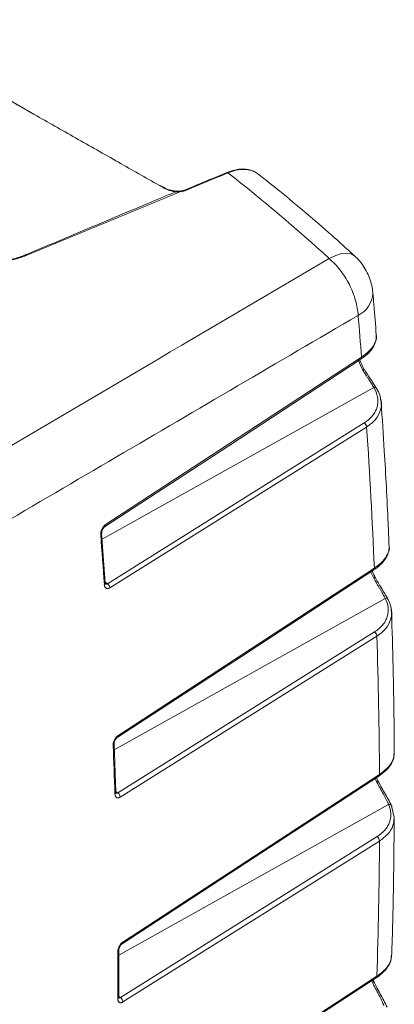
# Model space of a CAD drawing. Units: millimetres. Extents: x 5 to 415, y 5 to 291.
# Drawn here: x 343 to 363, y 175 to 226 of the extents above; entities that cross this region are included whole.
import ezdxf

# ---------------------------------------------------------------- set-up
doc = ezdxf.new("R2010")
doc.units = ezdxf.units.MM

msp = doc.modelspace()

# ---------------------------------------------------------------- linework, layer by layer
at = {"color": 7, "linetype": 'Continuous', "lineweight": 15}
for p, q in [((344.2081, 221.4167), (341.6469, 222.8952)), ((350.9173, 217.6315), (350.7062, 217.7523)), ((351.7859, 217.4361), (351.5509, 217.4312)), ((352.0652, 217.5077), (351.7859, 217.4361)), ((347.8789, 200.011), (361.2315, 208.7649)), ((361.193, 208.6591), (361.1962, 208.6613)), ((362.0169, 207.1369), (361.8764, 207.3548)), ((362.2189, 206.6059), (362.2323, 206.5719)), ((362.2576, 206.4116), (362.2232, 206.5842)), ((361.3686, 205.3358), (347.9889, 196.9454)), ((361.4959, 205.1191), (348.1162, 196.7289)), ((347.8436, 199.9075), (347.8403, 199.9052)), ((347.879, 196.9826), (347.6889, 199.5828)), ((348.5382, 189.0117), (361.8996, 197.7618)), ((361.8607, 197.6634), (361.863, 197.665)), ((347.8828, 196.9432), (347.881, 196.9817)), ((362.6176, 196.1208), (362.6231, 196.1076)), ((362.7986, 195.4578), (362.7808, 195.5752)), ((361.9034, 194.4275), (348.5285, 186.0336)), ((362.031, 194.2035), (348.6561, 185.8098)), ((348.4297, 186.0556), (348.3374, 188.5884)), ((348.5015, 188.9149), (348.4992, 188.9133)), ((348.7967, 178.2474), (362.1655, 186.9944)), ((362.1247, 186.9021), (362.1277, 186.904)), ((362.9363, 184.751), (362.7975, 185.3541)), ((362.9311, 184.7685), (362.9258, 184.7325)), ((362.0378, 183.7467), (348.669, 175.3484)), ((362.1655, 183.5156), (348.7967, 175.1174)), ((348.5814, 175.3549), (348.5856, 177.8282)), ((362.7857, 177.4593), (362.7989, 177.5325)), ((348.6561, 167.7173), (362.031, 176.4617)), ((348.5835, 175.3497), (348.5863, 175.3519))]:
    msp.add_line(p, q, dxfattribs=at)
at = {"color": 8, "linetype": 'Continuous', "lineweight": 15}
for p, q in [((350.8882, 217.615), (350.6761, 217.7361)), ((347.7123, 199.2626), (361.866, 207.1872)), ((347.9889, 196.9454), (347.8757, 197.028)), ((348.3487, 188.2802), (362.4609, 196.1815)), ((361.9456, 186.7855), (362.0334, 186.5876)), ((348.5285, 186.0336), (348.4279, 186.107)), ((348.5851, 177.5563), (362.6365, 185.4236)), ((361.7605, 176.2277), (361.7971, 176.1457)), ((348.669, 175.3484), (348.5815, 175.4122))]:
    msp.add_line(p, q, dxfattribs=at)
at = {"color": 8, "linetype": 'Continuous', "lineweight": 15, "flags": 128}
for points in [[(350.9173, 217.6315), (350.9126, 217.6323), (350.9059, 217.6299), (350.8977, 217.624), (350.8882, 217.615)], [(351.5504, 217.4312), (351.5538, 217.43), (351.558, 217.4244), (351.5615, 217.4146), (351.564, 217.4008)], [(351.7848, 217.4359), (351.7906, 217.4359), (351.7985, 217.4321), (351.8064, 217.4242), (351.814, 217.4126)], [(360.862, 214.0622), (360.6915, 214.1629), (360.4658, 214.2003), (360.1938, 214.171), (359.8831, 214.0758), (359.5427, 213.9175)], [(361.0663, 208.5859), (361.1521, 208.3769), (361.299, 208.0945)], [(361.7138, 197.5737), (361.7394, 197.5083), (361.8668, 197.2354)]]:
    msp.add_lwpolyline(points, dxfattribs=at)
at = {"color": 7, "linetype": 'Continuous', "lineweight": 15, "flags": 128}
for points in [[(347.8436, 199.9075), (354.3113, 204.1476), (361.1962, 208.6613)], [(348.5015, 188.9149), (354.9735, 193.1532), (361.8629, 197.6649)], [(348.7589, 178.1571), (355.2344, 182.3939), (362.1277, 186.904)], [(362.8069, 185.304), (362.8049, 185.3315), (362.7975, 185.3541)], [(348.6174, 167.6335), (355.0959, 171.869), (361.9924, 176.3777)]]:
    msp.add_lwpolyline(points, dxfattribs=at)
at = {"color": 7, "linetype": 'Continuous', "lineweight": 15}
for centre, radius, start, end in [((354.2307, 218.3531), 0.0509, 38.69086, 106.65734), ((300.5885, 149.6864), 87.185, 47.452858, 51.995448), ((344.51, 214.8972), 1.1125, 225.04754, 227.55003), ((38.4363, 183.4987), 323.7825, 4.475597, 4.863523), ((361.1977, 205.0897), 0.2997, 5.64805, 55.21584), ((52.7617, 184.4881), 309.4227, 2.458659, 3.823091), ((28.6489, 175.1369), 319.9221, 3.901407, 4.368138), ((347.8179, 196.6993), 0.2997, 5.66562, 55.2135), ((361.7344, 194.1828), 0.2973, 3.99165, 55.36478), ((71.4547, 185.1783), 290.7165, 0.357931, 1.779031), ((47.5122, 176.1685), 301.0296, 1.867059, 2.349575), ((348.3595, 185.789), 0.2973, 4.01407, 55.36284), ((89.8259, 185.1785), 272.3446, 358.165853, 359.650167), ((361.8711, 183.5037), 0.2946, 2.30901, 55.54452), ((65.9716, 176.5126), 282.566, 359.749002, 0.250998), ((348.5022, 175.1054), 0.2947, 2.33777, 55.54103)]:
    msp.add_arc(centre, radius, start, end, dxfattribs=at)
at = {"color": 8, "linetype": 'Continuous', "lineweight": 15}
for centre, radius, start, end in [((352.0799, 217.4593), 0.0505, 38.81146, 107.50778), ((360.4681, 212.175), 1.3577, 295.5196, 357.05819), ((361.123, 208.744), 0.1104, 311.50988, 10.9089), ((362.0366, 206.8607), 1.4374, 117.61177, 120.86882), ((361.9056, 207.0545), 0.1385, 36.50946, 106.60953), ((347.7738, 199.9891), 0.1074, 310.56175, 11.74199), ((347.6072, 199.5822), 0.0858, 293.67769, 359.55213), ((361.7946, 197.7462), 0.1062, 310.10384, 8.49156), ((347.7946, 196.9833), 0.0863, 293.92663, 359.5395), ((361.7296, 197.5155), 0.3119, 296.09658, 311.17615), ((362.4993, 196.0483), 0.1387, 31.50191, 106.11652), ((348.2517, 188.5899), 0.0885, 294.78968, 358.59094), ((348.4362, 188.995), 0.1034, 309.18644, 9.27233), ((361.9697, 186.7407), 0.1658, 292.57081, 321.44803), ((362.0639, 186.9837), 0.1021, 308.682, 5.97763), ((348.3446, 186.0566), 0.0888, 294.97302, 359.22628), ((362.6683, 185.276), 0.151, 31.16528, 102.13754), ((348.4911, 177.8353), 0.0955, 297.35152, 355.85299), ((348.6983, 178.2357), 0.0991, 306.55868, 6.79857), ((361.9329, 176.456), 0.0983, 307.27331, 3.33265), ((361.745, 176.2779), 0.1421, 291.51005, 325.51274), ((348.491, 175.3595), 0.0954, 297.42069, 357.02367)]:
    msp.add_arc(centre, radius, start, end, dxfattribs=at)
at = {"color": 7, "linetype": 'Continuous', "lineweight": 15}
for points, knots in [([(350.6761, 217.7361), (349.971, 218.1392), (348.4908, 218.9855), (346.3172, 220.2162), (344.172, 221.4353), (342.1508, 222.5954), (340.2633, 223.6917), (338.5263, 224.7138), (336.9851, 225.6275), (336.116, 226.1374), (335.7043, 226.379)], [0, 0, 0, 0, 0.1166852, 0.2449646, 0.3732176, 0.500686, 0.6279434, 0.756019, 0.8843941, 1, 1, 1, 1]), ([(354.2161, 218.4018), (353.8918, 218.2671), (353.1749, 217.9691), (352.4579, 217.671), (352.0652, 217.5077)], [0, 0, 0, 0, 0.45223887, 1, 1, 1, 1]), ([(355.6229, 218.4529), (355.6029, 218.4651), (355.5138, 218.5193), (355.3513, 218.5547), (355.1831, 218.5785), (355.0418, 218.584), (354.8699, 218.5778), (354.59, 218.5375), (354.3543, 218.452), (354.2161, 218.4018)], [0, 0, 0, 0, 0.0550467, 0.244616, 0.3725793, 0.4356, 0.5459965, 0.7337009, 1, 1, 1, 1]), ([(355.8505, 218.3188), (355.8281, 218.3368), (355.7416, 218.4064), (355.571, 218.4887), (355.3423, 218.5515), (355.0544, 218.5757), (354.7007, 218.5413), (354.4108, 218.4359), (354.2704, 218.3849)], [0, 0, 0, 0, 0.05965307, 0.2307504, 0.38728643, 0.52925834, 0.7721378, 1, 1, 1, 1]), ([(360.861, 214.0609), (360.4662, 214.42), (359.6284, 215.182), (358.3324, 216.3008), (357.0575, 217.3654), (356.2262, 218.022), (355.8504, 218.3187)], [0, 0, 0, 0, 0.2395528, 0.5083759, 0.7778158, 1, 1, 1, 1]), ([(351.814, 217.4126), (350.9194, 217.0425), (349.1299, 216.3023), (346.4449, 215.1903), (344.6545, 214.4477), (343.7591, 214.0763)], [0, 0, 0, 0, 0.3332043, 0.6665376, 1, 1, 1, 1]), ([(343.7665, 214.1286), (344.4163, 214.4016), (345.716, 214.9475), (347.6654, 215.7658), (349.2898, 216.4473), (350.4811, 216.9469), (351.1309, 217.2193), (351.4557, 217.3554), (351.564, 217.4008)], [0, 0, 0, 0, 0.25, 0.49999999, 0.74999999, 0.87499999, 0.95833333, 1, 1, 1, 1]), ([(351.564, 217.4008), (351.5501, 217.4022), (351.5217, 217.405), (351.4783, 217.4108), (351.4337, 217.4179), (351.3751, 217.429), (351.3013, 217.4461), (351.2177, 217.4703), (351.1356, 217.4984), (351.0555, 217.5305), (350.9716, 217.569), (350.9167, 217.5993), (350.8882, 217.615)], [0, 0, 0, 0, 0.0598724, 0.1215428, 0.1849991, 0.2502585, 0.3716378, 0.5007847, 0.6124215, 0.7324431, 0.8613562, 1, 1, 1, 1]), ([(351.5509, 217.4312), (351.4397, 217.4478), (351.2174, 217.4809), (351.0171, 217.5814), (350.9171, 217.6316)], [0, 0, 0, 0, 0.5003759, 1, 1, 1, 1]), ([(352.1193, 217.491), (352.1077, 217.4863), (352.0846, 217.477), (352.0487, 217.4644), (352.0119, 217.4529), (351.9742, 217.4425), (351.9355, 217.4333), (351.8959, 217.4252), (351.8554, 217.4181), (351.8278, 217.4144), (351.814, 217.4126)], [0, 0, 0, 0, 0.1255858, 0.25058412, 0.37520364, 0.499655, 0.62414971, 0.7488991, 0.87411327, 1, 1, 1, 1]), ([(343.7591, 214.0763), (343.7342, 214.0664), (343.6846, 214.0468), (343.6088, 214.0188), (343.5322, 213.9919), (343.4547, 213.9662), (343.3762, 213.9418), (343.2968, 213.9186), (343.2165, 213.8966), (343.1352, 213.8758), (343.053, 213.8562), (342.97, 213.8378), (342.886, 213.8206), (342.801, 213.8047), (342.7152, 213.7899), (342.5568, 213.7651), (342.3225, 213.7364), (342.0071, 213.7137), (341.6852, 213.7062), (341.3594, 213.714), (341.0319, 213.7368), (340.7031, 213.7741), (340.375, 213.8255), (340.0508, 213.8909), (339.7319, 213.9702), (339.4706, 214.0471), (339.2641, 214.115), (339.1119, 214.1688), (338.9631, 214.2248), (338.8666, 214.2644), (338.8185, 214.2841)], [0, 0, 0, 0, 0.0181386, 0.0362136, 0.0542328, 0.0722036, 0.0901338, 0.1080311, 0.1259032, 0.1437581, 0.1616036, 0.1794474, 0.1972976, 0.2151618, 0.2330481, 0.2509642, 0.3132767, 0.3754297, 0.4381657, 0.5008187, 0.5628599, 0.6252224, 0.6882582, 0.7505315, 0.8123009, 0.8750621, 0.9067153, 0.9380614, 0.969142, 1, 1, 1, 1]), ([(338.8333, 214.2999), (338.8534, 214.2915), (338.8963, 214.2736), (338.9654, 214.2459), (339.0433, 214.2156), (339.162, 214.1713), (339.2917, 214.1259), (339.4947, 214.0598), (339.7381, 213.9877), (340.1134, 213.8943), (340.6521, 213.7925), (341.3109, 213.7256), (342.0021, 213.7273), (342.5332, 213.7811), (342.9235, 213.8541), (343.165, 213.9142), (343.3416, 213.9667), (343.4799, 214.0132), (343.6068, 214.0605), (343.6857, 214.0937), (343.724, 214.1099)], [0, 0, 0, 0, 0.0130716, 0.0278773, 0.044424, 0.0627191, 0.1027917, 0.124994, 0.1871651, 0.2495712, 0.3466449, 0.4991823, 0.6262957, 0.7489254, 0.820151, 0.8741041, 0.9084302, 0.9408479, 0.9713674, 1, 1, 1, 1]), ([(361.053, 210.9498), (361.0393, 211.1915), (360.9959, 211.4557), (360.8429, 212.0013), (360.7332, 212.2822), (360.4582, 212.8225), (360.2932, 213.0813), (359.9329, 213.5443), (359.7382, 213.7482), (359.5427, 213.9175)], [0, 0, 0, 0, 0.25, 0.25, 0.5, 0.5, 0.75, 0.75, 1, 1, 1, 1]), ([(361.8179, 212.1053), (361.8131, 212.1735), (361.7989, 212.3739), (361.7189, 212.7032), (361.5793, 213.0871), (361.3808, 213.4542), (361.1435, 213.7857), (360.9516, 213.9713), (360.8611, 214.0588)], [0, 0, 0, 0, 0.09199603, 0.27036704, 0.45383811, 0.64098212, 0.83080098, 1, 1, 1, 1]), ([(361.9965, 209.9245), (361.9581, 210.4525), (361.9053, 211.1773), (361.8389, 211.9082), (361.8209, 212.1066)], [0, 0, 0, 0, 0.7285947, 1, 1, 1, 1]), ([(361.053, 210.9498), (358.9598, 209.7217), (354.7617, 207.2585), (348.4465, 203.5517), (344.2245, 201.0725), (342.1076, 199.8295)], [0, 0, 0, 0, 0.3314665, 0.6647999, 1, 1, 1, 1]), ([(361.193, 208.6591), (361.3139, 208.7464), (361.558, 208.9226), (361.8155, 209.229), (361.9858, 209.5603), (361.9977, 209.7859), (362.0037, 209.8997)], [0, 0, 0, 0, 0.244069, 0.4927021, 0.7440294, 1, 1, 1, 1]), ([(361.2315, 208.7649), (361.384, 208.8777), (361.6872, 209.1017), (361.9313, 209.4776), (362.034, 209.7587), (361.9945, 209.9009), (361.9882, 209.9235)], [0, 0, 0, 0, 0.3167039, 0.629438, 0.9412641, 1, 1, 1, 1]), ([(361.3581, 208.1553), (361.3043, 208.2559), (361.2286, 208.3971), (361.1571, 208.5649), (361.1353, 208.629), (361.1277, 208.6513)], [0, 0, 0, 0, 0.6175934, 0.8673296, 1, 1, 1, 1]), ([(361.8764, 207.3548), (361.8656, 207.3715), (361.805, 207.4661), (361.6274, 207.7206), (361.4684, 207.9766), (361.3703, 208.1344)], [0, 0, 0, 0, 0.0763281, 0.4305413, 1, 1, 1, 1]), ([(361.299, 208.0945), (361.3491, 208.0092), (361.4006, 207.9264), (361.4781, 207.8049), (361.5039, 207.7649), (361.5554, 207.6856), (361.5812, 207.6462), (361.6564, 207.5309), (361.7038, 207.4578), (361.7912, 207.3179), (361.8313, 207.2507), (361.866, 207.1872)], [0, 0, 0, 0, 0.25, 0.25, 0.375, 0.375, 0.5, 0.5, 0.75, 0.75, 1, 1, 1, 1]), ([(361.866, 207.1872), (361.9668, 207.0218), (362.0322, 206.8539), (362.0778, 206.5988), (362.084, 206.5128), (362.0777, 206.3449), (362.0655, 206.2623), (362.0335, 206.1406), (362.0206, 206.1004), (361.99, 206.0207), (361.9723, 205.9811), (361.9127, 205.8646), (361.8644, 205.7903), (361.7512, 205.6483), (361.6863, 205.5807), (361.5394, 205.4522), (361.4573, 205.3914), (361.3686, 205.3358)], [0, 0, 0, 0, 0.25, 0.25, 0.375, 0.375, 0.5, 0.5, 0.5625, 0.5625, 0.625, 0.625, 0.75, 0.75, 0.875, 0.875, 1, 1, 1, 1]), ([(362.2232, 206.5842), (362.2132, 206.6491), (362.1845, 206.8361), (362.0831, 207.0181), (362.0169, 207.1369)], [0, 0, 0, 0, 0.3471068, 1, 1, 1, 1]), ([(362.6663, 198.895), (362.6505, 199.2964), (362.5855, 200.9491), (362.4501, 203.4557), (362.3087, 205.571), (362.2521, 206.4176)], [0, 0, 0, 0, 0.1613497, 0.6643877, 1, 1, 1, 1]), ([(347.6417, 199.5037), (347.6412, 199.5111), (347.6403, 199.526), (347.6403, 199.5491), (347.6415, 199.5726), (347.6437, 199.5965), (347.6471, 199.6209), (347.6546, 199.6617), (347.67, 199.7196), (347.699, 199.7919), (347.7357, 199.86), (347.7743, 199.9142), (347.8111, 199.9556), (347.8444, 199.9867), (347.8674, 200.0029), (347.8789, 200.011)], [0, 0, 0, 0, 0.0420371, 0.0837401, 0.1252852, 0.166851, 0.2086154, 0.2507542, 0.3753187, 0.5002908, 0.6249185, 0.7499329, 0.8334305, 0.9163116, 1, 1, 1, 1]), ([(347.6931, 199.5809), (347.6934, 199.6114), (347.6941, 199.6723), (347.7273, 199.7693), (347.7779, 199.8544), (347.8196, 199.8884), (347.8404, 199.9053)], [0, 0, 0, 0, 0.2537842, 0.5048008, 0.7536305, 1, 1, 1, 1]), ([(361.8606, 197.6634), (361.9815, 197.7506), (362.225, 197.9262), (362.4808, 198.2301), (362.65, 198.5561), (362.6644, 198.7776), (362.6716, 198.8892)], [0, 0, 0, 0, 0.2457597, 0.4949823, 0.7457528, 1, 1, 1, 1]), ([(361.8996, 197.7618), (362.0536, 197.8757), (362.3627, 198.1041), (362.6024, 198.4864), (362.7046, 198.7581), (362.6677, 198.8868), (362.6654, 198.895)], [0, 0, 0, 0, 0.3273932, 0.6569245, 0.9781359, 1, 1, 1, 1]), ([(361.9945, 197.1729), (361.941, 197.2735), (361.8658, 197.4147), (361.8008, 197.5638), (361.7849, 197.6094), (361.7836, 197.613)], [0, 0, 0, 0, 0.6946768, 0.9755827, 1, 1, 1, 1]), ([(348.1162, 196.7289), (348.1103, 196.7253), (348.0985, 196.7183), (348.081, 196.7096), (348.0635, 196.7025), (348.0462, 196.697), (348.029, 196.6931), (348.001, 196.6894), (347.9634, 196.6917), (347.9206, 196.7097), (347.8844, 196.7412), (347.8595, 196.7805), (347.8436, 196.8215), (347.8338, 196.8608), (347.831, 196.8898), (347.8296, 196.9044)], [0, 0, 0, 0, 0.0420709, 0.0837791, 0.1253127, 0.1668622, 0.2086181, 0.2507679, 0.375147, 0.5003006, 0.6246086, 0.7499348, 0.8332147, 0.9161209, 1, 1, 1, 1]), ([(361.8668, 197.2354), (361.9188, 197.1368), (361.9732, 197.0408), (362.0559, 196.8994), (362.0836, 196.8527), (362.139, 196.7599), (362.1665, 196.714), (362.2463, 196.5803), (362.2964, 196.4954), (362.3873, 196.3321), (362.4279, 196.2538), (362.4609, 196.1815)], [0, 0, 0, 0, 0.25, 0.25, 0.375, 0.375, 0.5, 0.5, 0.75, 0.75, 1, 1, 1, 1]), ([(362.6175, 196.1208), (362.5614, 196.2219), (362.4563, 196.4109), (362.2096, 196.798), (362.0396, 197.0969), (361.9348, 197.2811)], [0, 0, 0, 0, 0.30584607, 0.57223375, 1, 1, 1, 1]), ([(362.4609, 196.1815), (362.5441, 196.022), (362.5946, 195.8614), (362.6219, 195.6192), (362.6227, 195.5377), (362.6074, 195.3786), (362.5915, 195.3007), (362.5435, 195.1479), (362.5113, 195.073), (362.4299, 194.9266), (362.3814, 194.8563), (362.2699, 194.7225), (362.2069, 194.6588), (362.0661, 194.5379), (361.9881, 194.4806), (361.9034, 194.4275)], [0, 0, 0, 0, 0.25, 0.25, 0.375, 0.375, 0.5, 0.5, 0.625, 0.625, 0.75, 0.75, 0.875, 0.875, 1, 1, 1, 1]), ([(362.7808, 195.5752), (362.7733, 195.6474), (362.7541, 195.8308), (362.6691, 196.0114), (362.6175, 196.1208)], [0, 0, 0, 0, 0.3937069, 1, 1, 1, 1]), ([(362.9323, 188.0979), (362.9319, 188.3689), (362.9298, 189.8649), (362.888, 192.3179), (362.8226, 194.5121), (362.7943, 195.4622)], [0, 0, 0, 0, 0.1114641, 0.6152822, 1, 1, 1, 1]), ([(348.2888, 188.5096), (348.2886, 188.5169), (348.2882, 188.5315), (348.289, 188.5543), (348.2909, 188.5774), (348.2939, 188.6009), (348.2981, 188.6249), (348.3068, 188.6652), (348.3238, 188.7223), (348.3546, 188.7939), (348.3928, 188.8614), (348.4325, 188.9153), (348.47, 188.9564), (348.5036, 188.9874), (348.5267, 189.0036), (348.5382, 189.0117)], [0, 0, 0, 0, 0.04205777, 0.08377513, 0.12532723, 0.16689133, 0.20864455, 0.25076159, 0.37536594, 0.50029664, 0.62493982, 0.74993085, 0.83341985, 0.91629766, 1, 1, 1, 1]), ([(348.3401, 188.587), (348.3415, 188.6172), (348.3443, 188.6774), (348.3751, 188.7596), (348.4078, 188.8178), (348.4363, 188.8568), (348.4672, 188.8899), (348.4886, 188.9055), (348.4992, 188.9133)], [0, 0, 0, 0, 0.2524171, 0.5026025, 0.6280753, 0.7523121, 0.876505, 1, 1, 1, 1]), ([(362.1263, 186.9031), (362.2497, 186.9922), (362.4957, 187.17), (362.7486, 187.4739), (362.912, 187.7918), (362.9281, 188.0056), (362.9361, 188.1121)], [0, 0, 0, 0, 0.2535102, 0.5054637, 0.7536371, 1, 1, 1, 1]), ([(362.2067, 186.4354), (362.1519, 186.5359), (362.081, 186.6658), (362.0265, 186.7995), (362.0142, 186.8297)], [0, 0, 0, 0, 0.7740551, 1, 1, 1, 1]), ([(362.0334, 186.5876), (362.0861, 186.4794), (362.1421, 186.3736), (362.2562, 186.1649), (362.3149, 186.0609), (362.4243, 185.8639), (362.4756, 185.7696), (362.5672, 185.5878), (362.606, 185.5032), (362.6365, 185.4236)], [0, 0, 0, 0, 0.25, 0.25, 0.5, 0.5, 0.75, 0.75, 1, 1, 1, 1]), ([(362.7975, 185.3541), (362.7422, 185.4654), (362.6388, 185.6735), (362.4346, 186.0208), (362.2508, 186.3396), (362.147, 186.5437), (362.0993, 186.6375)], [0, 0, 0, 0, 0.3057271, 0.5717759, 0.8031643, 1, 1, 1, 1]), ([(348.6561, 185.8098), (348.6502, 185.8063), (348.6386, 185.7992), (348.6211, 185.7905), (348.6039, 185.7833), (348.5868, 185.7776), (348.57, 185.7736), (348.5425, 185.7695), (348.5059, 185.771), (348.4647, 185.7877), (348.4302, 185.8176), (348.4072, 185.8555), (348.3929, 185.8953), (348.3847, 185.9336), (348.3829, 185.9619), (348.382, 185.9762)], [0, 0, 0, 0, 0.0420719, 0.0837865, 0.1253276, 0.1668811, 0.208633, 0.2507663, 0.3752314, 0.5002971, 0.6247086, 0.7499317, 0.8332723, 0.9161695, 1, 1, 1, 1]), ([(362.6365, 185.4236), (362.7067, 185.2691), (362.746, 185.1144), (362.7599, 184.8825), (362.7567, 184.8046), (362.735, 184.6524), (362.7166, 184.578), (362.6647, 184.4325), (362.6314, 184.3614), (362.5698, 184.2572), (362.5473, 184.2228), (362.499, 184.1558), (362.4731, 184.1231), (362.3358, 183.9638), (362.2002, 183.8487), (362.0378, 183.7467)], [0, 0, 0, 0, 0.25, 0.25, 0.375, 0.375, 0.5, 0.5, 0.625, 0.625, 0.6875, 0.6875, 0.75, 0.75, 1, 1, 1, 1]), ([(362.7962, 177.531), (362.8018, 177.6765), (362.853, 179.0185), (362.9042, 181.416), (362.9243, 183.6826), (362.9335, 184.732)], [0, 0, 0, 0, 0.0613174, 0.5653812, 1, 1, 1, 1]), ([(348.5349, 177.7505), (348.535, 177.7577), (348.5352, 177.7721), (348.5368, 177.7944), (348.5394, 177.8171), (348.5432, 177.8403), (348.5481, 177.8639), (348.558, 177.9036), (348.5766, 177.9599), (348.6092, 178.0308), (348.649, 178.0977), (348.6897, 178.1512), (348.7279, 178.1922), (348.7619, 178.2231), (348.785, 178.2393), (348.7967, 178.2474)], [0, 0, 0, 0, 0.0420814, 0.0838161, 0.1253772, 0.1669397, 0.208679, 0.250768, 0.3754327, 0.5003028, 0.6249815, 0.7499281, 0.8334184, 0.9162906, 1, 1, 1, 1]), ([(348.5863, 177.8277), (348.5887, 177.8577), (348.5923, 177.9026), (348.6144, 177.9672), (348.6359, 178.0144), (348.6623, 178.0589), (348.6922, 178.0984), (348.7244, 178.1322), (348.7465, 178.1482), (348.7575, 178.1562)], [0, 0, 0, 0, 0.2516957, 0.3773492, 0.5027323, 0.6280834, 0.7522477, 0.876433, 1, 1, 1, 1]), ([(361.9919, 176.3774), (362.0976, 176.4525), (362.2841, 176.5849), (362.4701, 176.7767), (362.5869, 176.9273), (362.6798, 177.08), (362.7608, 177.256), (362.7774, 177.391), (362.7857, 177.4593)], [0, 0, 0, 0, 0.2403809, 0.4242687, 0.5523912, 0.6599141, 0.8278934, 1, 1, 1, 1]), ([(361.8643, 176.1987), (361.8557, 176.2146), (361.8428, 176.2385), (361.8329, 176.2631), (361.8296, 176.2713)], [0, 0, 0, 0, 0.6656376, 1, 1, 1, 1]), ([(361.7971, 176.1457), (361.85, 176.0318), (361.9066, 175.9203), (361.9933, 175.7546), (362.0226, 175.6994), (362.0806, 175.5903), (362.109, 175.5371), (362.1638, 175.4327), (362.1903, 175.3816), (362.2408, 175.2813), (362.265, 175.2318), (362.3319, 175.0881), (362.3686, 174.9992), (362.3966, 174.9155)], [0, 0, 0, 0, 0.25, 0.25, 0.375, 0.375, 0.5, 0.5, 0.625, 0.625, 0.75, 0.75, 1, 1, 1, 1]), ([(362.5605, 174.8391), (362.5073, 174.9566), (362.4077, 175.1765), (362.2018, 175.5452), (362.0148, 175.8837), (361.9101, 176.099), (361.862, 176.1979)], [0, 0, 0, 0, 0.3053862, 0.5718419, 0.8033371, 1, 1, 1, 1]), ([(348.7967, 175.1174), (348.7908, 175.1139), (348.7792, 175.1068), (348.7619, 175.0981), (348.7448, 175.0908), (348.728, 175.085), (348.7114, 175.0808), (348.6845, 175.0763), (348.6489, 175.0771), (348.6092, 175.0925), (348.5765, 175.121), (348.5553, 175.1575), (348.5427, 175.196), (348.536, 175.2332), (348.5353, 175.2609), (348.5349, 175.2748)], [0, 0, 0, 0, 0.0420689, 0.0837862, 0.125332, 0.1668891, 0.2086396, 0.2507635, 0.3752922, 0.5002946, 0.624789, 0.7499303, 0.8333234, 0.9162133, 1, 1, 1, 1])]:
    msp.add_open_spline(points, degree=3, knots=knots, dxfattribs=at)
for points in [[(354.2704, 218.3849), (353.5535, 218.0869), (352.8365, 217.789), (352.1193, 217.491)], [(351.564, 217.4008), (351.6488, 217.3959), (351.7324, 217.4005), (351.814, 217.4126)], [(359.5427, 213.9175), (353.2383, 210.2004), (346.9334, 206.4815), (340.628, 202.7608)], [(343.724, 214.1099), (343.7382, 214.116), (343.7524, 214.1223), (343.7665, 214.1286)]]:
    msp.add_open_spline(points, degree=3, dxfattribs=at)
at = {"color": 8, "linetype": 'Continuous', "lineweight": 15}
for points, knots in [([(362.2323, 206.5719), (362.235, 206.5651), (362.3092, 206.381), (362.2403, 206.0102), (362.0128, 205.5073), (361.6667, 205.2474), (361.4959, 205.1191)], [0, 0, 0, 0, 0.012469, 0.3412654, 0.6747709, 1, 1, 1, 1]), ([(347.9889, 196.9454), (347.9805, 196.9404), (347.9635, 196.9302), (347.9366, 196.9247), (347.9109, 196.9289), (347.8928, 196.9333), (347.886, 196.9409), (347.886, 196.941)], [0, 0, 0, 0, 0.2442789, 0.4910569, 0.7421586, 0.9992919, 1, 1, 1, 1]), ([(362.7759, 195.6077), (362.7813, 195.5915), (362.8438, 195.4048), (362.7621, 195.0457), (362.5252, 194.5715), (362.1947, 194.3254), (362.031, 194.2035)], [0, 0, 0, 0, 0.0306869, 0.353671, 0.6800092, 1, 1, 1, 1]), ([(362.1655, 186.9944), (362.3212, 187.1112), (362.6349, 187.3464), (362.8943, 187.7318), (362.9174, 187.9819), (362.9281, 188.0981)], [0, 0, 0, 0, 0.3454544, 0.6957853, 1, 1, 1, 1]), ([(348.5285, 186.0336), (348.5201, 186.0285), (348.5034, 186.0183), (348.4775, 186.0123), (348.4532, 186.0152), (348.4359, 186.0194), (348.4292, 186.0269), (348.4287, 186.0276)], [0, 0, 0, 0, 0.2416274, 0.4843718, 0.7293727, 0.9777444, 1, 1, 1, 1]), ([(362.9258, 184.7325), (362.9156, 184.5963), (362.8933, 184.2956), (362.6366, 183.869), (362.3218, 183.6329), (362.1655, 183.5156)], [0, 0, 0, 0, 0.294085, 0.6495439, 1, 1, 1, 1]), ([(362.031, 176.4617), (362.1918, 176.5834), (362.5164, 176.8293), (362.7641, 177.206), (362.7721, 177.4391), (362.7753, 177.5323)], [0, 0, 0, 0, 0.370488, 0.7482999, 1, 1, 1, 1])]:
    msp.add_open_spline(points, degree=3, knots=knots, dxfattribs=at)
msp.add_open_spline([(348.669, 175.3484), (348.6356, 175.3249), (348.6013, 175.3211), (348.5752, 175.3374)], degree=3, dxfattribs=at)

doc.saveas('drawing.dxf')
